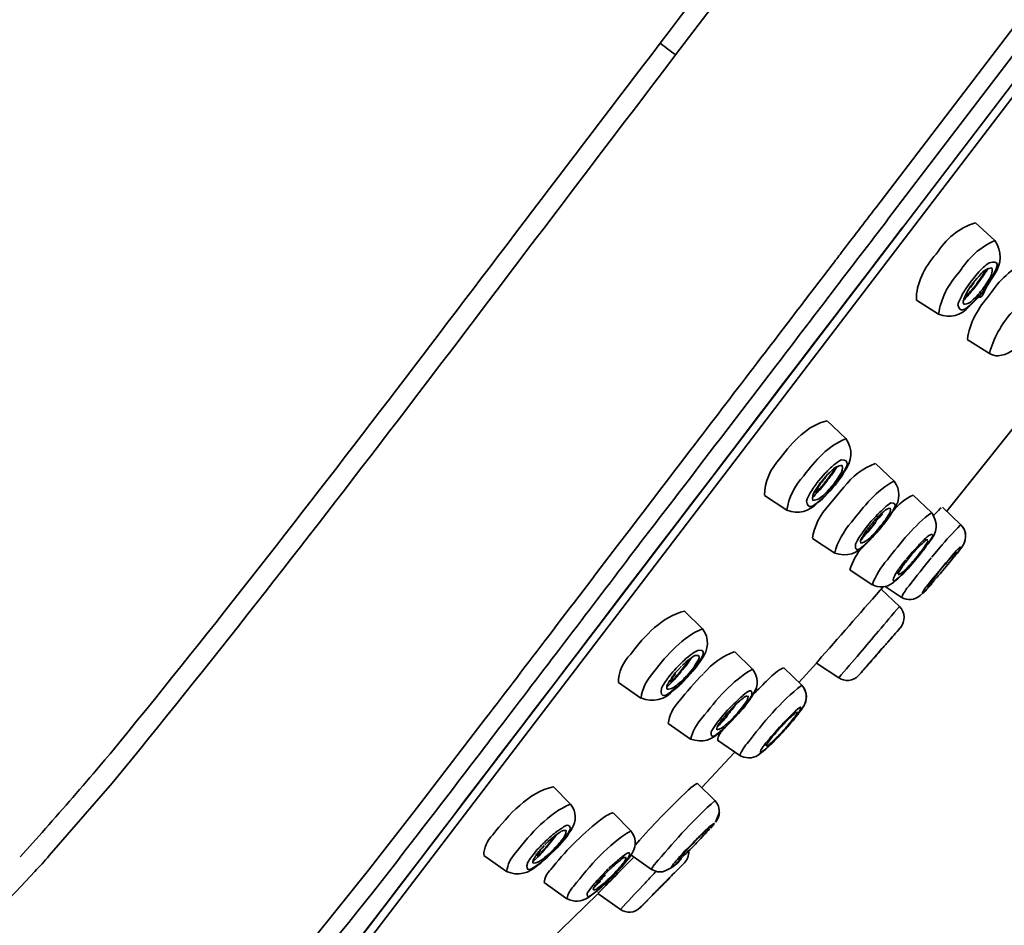
# Model space of a CAD drawing. Units: inches. Extents: x 40 to 182, y 53 to 257.
# Drawn here: x 163 to 173, y 208 to 217 of the extents above; entities that cross this region are included whole.
import ezdxf

# ---------------------------------------------------------------- set-up
doc = ezdxf.new("R2010")
doc.units = ezdxf.units.IN
doc.header["$MEASUREMENT"] = 0
doc.layers.add('Layer 1', color=7, linetype='Continuous')

# ---------------------------------------------------------------- blocks, each defined once
blk = doc.blocks.new('block 5')
at = {"layer": 'Layer 1', "color": 7, "lineweight": 35, "true_color": 0xffffff}
for points in [[(179.43, 229.771), (169.743, 217.095)], [(181.419, 228.107), (171.804, 215.521)], [(181.471, 227.89), (171.941, 215.416)], [(162.959, 203.373), (181.251, 227.32)], [(177.169, 221.84), (163.126, 203.456)], [(172.832, 215.365), (173.031, 215.184)], [(172.789, 214.767), (172.732, 214.686)], [(172.789, 214.767), (172.81, 214.794)], [(172.81, 214.752), (172.794, 214.729)], [(172.831, 214.82), (172.81, 214.794)], [(172.846, 214.794), (172.811, 214.752)], [(172.831, 214.82), (172.852, 214.845)], [(172.847, 214.794), (172.865, 214.815)], [(172.865, 214.815), (172.883, 214.835)], [(172.95, 214.747), (172.964, 214.769)], [(172.958, 214.727), (172.977, 214.754)], [(172.97, 214.752), (172.987, 214.779)], [(172.977, 214.754), (172.994, 214.782)], [(172.994, 214.782), (173.024, 214.832)], [(172.75, 214.661), (172.738, 214.639)], [(172.75, 214.661), (172.764, 214.684)], [(172.779, 214.706), (172.764, 214.684)], [(172.779, 214.706), (172.795, 214.729)], [(172.851, 214.747), (172.838, 214.729)], [(172.855, 214.593), (172.917, 214.669)], [(172.904, 214.681), (172.885, 214.659)], [(172.917, 214.669), (172.958, 214.727)], [(172.223, 214.568), (172.452, 214.425)], [(172.687, 214.608), (172.7, 214.634)], [(172.791, 214.528), (172.812, 214.548)], [(172.812, 214.548), (172.855, 214.593)], [(172.831, 214.598), (172.813, 214.581)], [(172.77, 214.508), (172.791, 214.528)], [(172.748, 214.166), (172.976, 214.022)], [(173.494, 213.593), (172.537, 212.398)], [(171.304, 213.326), (171.497, 213.145)], [(171.801, 212.886), (171.993, 212.705)], [(171.262, 212.763), (171.199, 212.687)], [(171.27, 212.73), (171.251, 212.71)], [(171.262, 212.763), (171.285, 212.788)], [(171.289, 212.753), (171.27, 212.73)], [(171.308, 212.773), (171.289, 212.753)], [(171.308, 212.727), (171.295, 212.71)], [(171.308, 212.727), (171.32, 212.743)], [(171.346, 212.81), (171.332, 212.795)], [(171.398, 212.69), (171.436, 212.74)], [(171.406, 212.692), (171.428, 212.723)], [(171.426, 212.753), (171.437, 212.773)], [(171.428, 212.723), (171.447, 212.748)], [(171.436, 212.74), (171.451, 212.765)], [(171.447, 212.748), (171.465, 212.775)], [(171.451, 212.765), (171.466, 212.788)], [(171.465, 212.775), (171.48, 212.8)], [(171.145, 212.609), (171.161, 212.634)], [(171.218, 212.665), (171.203, 212.645)], [(171.251, 212.71), (171.233, 212.687)], [(171.326, 212.622), (171.308, 212.602)], [(171.326, 212.602), (171.356, 212.637)], [(171.332, 212.602), (171.356, 212.629)], [(171.356, 212.637), (171.398, 212.69)], [(171.356, 212.629), (171.385, 212.665)], [(171.385, 212.665), (171.402, 212.687)], [(171.444, 212.607), (171.476, 212.642)], [(170.658, 212.559), (170.889, 212.408)], [(171.145, 212.609), (171.129, 212.584)], [(171.224, 212.504), (171.246, 212.521)], [(171.233, 212.504), (171.258, 212.526)], [(171.268, 212.541), (171.246, 212.521)], [(171.258, 212.526), (171.332, 212.602)], [(171.326, 212.602), (171.268, 212.541)], [(171.444, 212.607), (171.322, 212.458)], [(172.19, 212.561), (172.38, 212.383)], [(171.209, 212.484), (171.233, 212.504)], [(172.681, 212.255), (172.491, 212.436)], [(171.782, 212.318), (171.759, 212.292)], [(171.782, 212.318), (171.804, 212.343)], [(171.827, 212.365), (171.804, 212.343)], [(171.836, 212.348), (171.854, 212.365)], [(171.919, 212.302), (171.937, 212.328)], [(171.937, 212.328), (171.953, 212.353)], [(171.946, 212.348), (171.961, 212.37)], [(171.953, 212.353), (171.968, 212.375)], [(172.403, 212.355), (172.428, 212.38)], [(171.738, 212.267), (171.696, 212.215)], [(171.738, 212.267), (171.759, 212.292)], [(171.823, 212.204), (171.858, 212.247)], [(171.851, 212.222), (171.83, 212.197)], [(171.835, 212.199), (171.858, 212.225)], [(171.851, 212.222), (171.893, 212.272)], [(171.858, 212.247), (171.874, 212.267)], [(171.858, 212.225), (171.879, 212.252)], [(171.888, 212.285), (171.874, 212.267)], [(171.885, 212.26), (171.899, 212.277)], [(171.893, 212.272), (171.912, 212.3)], [(171.899, 212.277), (171.919, 212.302)], [(171.152, 212.116), (171.382, 211.965)], [(171.66, 212.164), (171.643, 212.141)], [(171.726, 212.081), (171.769, 212.124)], [(171.743, 212.101), (171.764, 212.124)], [(171.764, 212.124), (171.786, 212.147)], [(171.768, 212.147), (171.805, 212.184)], [(171.769, 212.124), (171.79, 212.149)], [(171.79, 212.149), (171.813, 212.172)], [(171.823, 212.204), (171.805, 212.184)], [(171.813, 212.172), (171.835, 212.199)], [(171.705, 212.061), (171.726, 212.081)], [(172.203, 211.998), (172.247, 212.046)], [(172.296, 211.996), (172.312, 212.018)], [(172.318, 212.026), (172.329, 212.041)], [(172.329, 212.041), (172.344, 212.061)], [(172.344, 212.061), (172.358, 212.081)], [(172.465, 212.021), (172.384, 211.923)], [(172.651, 211.971), (172.691, 212.026)], [(172.68, 212.011), (172.691, 212.026)], [(172.691, 212.026), (172.708, 212.054)], [(172.708, 212.054), (172.712, 212.061)], [(172.143, 211.91), (172.11, 211.867)], [(172.137, 211.923), (172.121, 211.903)], [(172.137, 211.923), (172.158, 211.948)], [(172.16, 211.93), (172.143, 211.91)], [(172.16, 211.93), (172.178, 211.953)], [(172.196, 211.973), (172.178, 211.953)], [(172.215, 211.993), (172.196, 211.973)], [(172.218, 211.913), (172.2, 211.893)], [(172.209, 211.89), (172.23, 211.915)], [(172.219, 211.9), (172.239, 211.925)], [(172.23, 211.915), (172.251, 211.94)], [(172.239, 211.925), (172.279, 211.976)], [(172.251, 211.94), (172.291, 211.991)], [(172.279, 211.976), (172.296, 211.996)], [(172.55, 211.887), (172.57, 211.913)], [(172.578, 211.885), (172.604, 211.918)], [(172.636, 211.953), (172.646, 211.965)], [(172.653, 211.973), (172.668, 211.993)], [(172.116, 211.895), (172.075, 211.845)], [(172.119, 211.787), (172.138, 211.807)], [(172.142, 211.815), (172.121, 211.792)], [(172.138, 211.807), (172.158, 211.83)], [(172.158, 211.83), (172.198, 211.875)], [(172.198, 211.875), (172.219, 211.9)], [(172.484, 211.812), (172.441, 211.759)], [(172.484, 211.812), (172.528, 211.865)], [(172.523, 211.85), (172.487, 211.81)], [(172.528, 211.865), (172.55, 211.887)], [(172.578, 211.885), (172.547, 211.847)], [(171.538, 211.792), (171.767, 211.639)], [(172.082, 211.749), (172.1, 211.767)], [(172.1, 211.767), (172.119, 211.787)], [(172.375, 211.671), (172.402, 211.704)], [(172.399, 211.709), (172.379, 211.686)], [(172.441, 211.759), (172.399, 211.709)], [(172.434, 211.744), (172.402, 211.704)], [(171.877, 211.613), (171.86, 211.593)], [(172.068, 211.51), (171.903, 211.619)], [(172.319, 211.578), (172.373, 211.636)], [(172.328, 211.621), (172.344, 211.641)], [(172.344, 211.641), (172.379, 211.686)], [(172.048, 211.415), (171.86, 211.593)], [(172.262, 211.526), (172.319, 211.578)], [(169.835, 211.367), (170.021, 211.186)], [(172.059, 211.196), (172.006, 211.136)], [(169.867, 210.892), (169.894, 210.912)], [(170.349, 210.95), (170.534, 210.769)], [(169.771, 210.766), (169.805, 210.801)], [(169.811, 210.769), (169.836, 210.801)], [(169.851, 210.844), (169.871, 210.862)], [(169.891, 210.877), (169.907, 210.887)], [(169.953, 210.789), (169.975, 210.819)], [(169.975, 210.829), (169.959, 210.806)], [(169.975, 210.819), (170.009, 210.869)], [(171.193, 210.832), (171.012, 210.63)], [(171.423, 210.678), (171.193, 210.832)], [(169.733, 210.723), (169.717, 210.701)], [(169.879, 210.706), (169.833, 210.658)], [(169.866, 210.686), (169.894, 210.718)], [(169.879, 210.706), (169.921, 210.756)], [(169.894, 210.718), (169.92, 210.749)], [(169.92, 210.749), (169.953, 210.789)], [(169.94, 210.781), (169.921, 210.756)], [(170.857, 210.784), (171.042, 210.603)], [(171.693, 210.776), (171.629, 210.706)], [(169.154, 210.63), (169.386, 210.469)], [(169.608, 210.593), (169.598, 210.572)], [(169.635, 210.638), (169.651, 210.66)], [(169.703, 210.68), (169.693, 210.668)], [(169.729, 210.555), (169.778, 210.598)], [(169.785, 210.63), (169.766, 210.615)], [(169.782, 210.603), (169.81, 210.628)], [(169.81, 210.635), (169.786, 210.613)], [(169.81, 210.628), (169.866, 210.686)], [(169.833, 210.658), (169.81, 210.635)], [(169.74, 210.572), (169.718, 210.555)], [(170.521, 210.477), (170.534, 210.497)], [(170.534, 210.497), (170.545, 210.517)], [(170.301, 210.369), (170.325, 210.394)], [(170.328, 210.374), (170.347, 210.392)], [(170.385, 210.427), (170.403, 210.442)], [(170.434, 210.361), (170.456, 210.386)], [(170.445, 210.379), (170.464, 210.402)], [(170.456, 210.386), (170.474, 210.412)], [(170.474, 210.412), (170.491, 210.434)], [(170.491, 210.434), (170.507, 210.457)], [(170.507, 210.457), (170.521, 210.477)], [(171.05, 210.369), (171.063, 210.392)], [(170.255, 210.291), (170.223, 210.253)], [(170.255, 210.321), (170.233, 210.296)], [(170.278, 210.346), (170.255, 210.321)], [(170.272, 210.311), (170.255, 210.291)], [(170.29, 210.334), (170.272, 210.311)], [(170.278, 210.346), (170.301, 210.369)], [(170.29, 210.334), (170.328, 210.374)], [(170.405, 210.331), (170.313, 210.231)], [(170.323, 210.238), (170.39, 210.311)], [(170.421, 210.366), (170.388, 210.326)], [(170.39, 210.311), (170.412, 210.336)], [(170.445, 210.379), (170.405, 210.331)], [(170.412, 210.336), (170.434, 210.361)], [(170.436, 210.384), (170.421, 210.366)], [(170.945, 210.233), (171.009, 210.311)], [(171, 210.301), (170.967, 210.261)], [(170.982, 210.278), (170.998, 210.298)], [(170.998, 210.298), (171.009, 210.311)], [(171.013, 210.318), (171.042, 210.356)], [(171.042, 210.356), (171.05, 210.369)], [(167.073, 209.333), (167.782, 210.256)], [(169.665, 210.208), (169.897, 210.049)], [(170.174, 210.223), (170.157, 210.2)], [(170.256, 210.173), (170.278, 210.193)], [(170.278, 210.193), (170.3, 210.215)], [(170.29, 210.208), (170.314, 210.233)], [(170.313, 210.245), (170.294, 210.228)], [(170.3, 210.215), (170.323, 210.238)], [(170.814, 210.087), (170.927, 210.21)], [(170.893, 210.173), (170.931, 210.215)], [(170.949, 210.238), (170.929, 210.215)], [(170.931, 210.215), (170.948, 210.235)], [(170.948, 210.235), (170.966, 210.258)], [(170.967, 210.261), (170.949, 210.238)], [(170.215, 210.135), (170.235, 210.153)], [(170.235, 210.153), (170.256, 210.173)], [(170.771, 210.125), (170.728, 210.077)], [(170.817, 210.175), (170.771, 210.125)], [(170.794, 210.067), (170.817, 210.09)], [(170.798, 210.069), (170.817, 210.09)], [(170.817, 210.09), (170.893, 210.173)], [(170.173, 210.039), (170.405, 209.881)], [(170.673, 210.009), (170.657, 209.989)], [(170.671, 209.944), (170.729, 209.999)], [(170.673, 210.009), (170.709, 210.052)], [(170.728, 210.077), (170.709, 210.052)], [(170.712, 210.037), (170.739, 210.072)], [(170.727, 209.996), (170.76, 210.029)], [(170.746, 210.017), (170.763, 210.032)], [(170.763, 210.032), (170.781, 210.052)], [(170.781, 210.052), (170.798, 210.069)], [(163.916, 209.896), (163.864, 209.836)], [(170.347, 209.906), (170.012, 209.551)], [(170.405, 209.881), (170.419, 209.873)], [(170.614, 209.899), (170.671, 209.944)], [(163.777, 209.733), (163.864, 209.836)], [(163.938, 209.594), (163.289, 208.848)], [(169.966, 209.594), (170.147, 209.416)], [(168.481, 209.559), (168.66, 209.378)], [(166.58, 208.699), (167.073, 209.333)], [(169.102, 209.285), (169.281, 209.104)], [(170.153, 209.192), (170.194, 209.297)], [(170.109, 209.137), (170.144, 209.179)], [(170.153, 209.192), (170.174, 209.225)], [(170.174, 209.225), (170.184, 209.247)], [(163.216, 209.086), (162.989, 208.835)], [(168.513, 209.061), (168.532, 209.076)], [(168.629, 209.056), (168.644, 209.079)], [(168.644, 209.079), (168.669, 209.119)], [(170, 209.054), (170.017, 209.069)], [(168.431, 208.993), (168.397, 208.961)], [(168.523, 208.93), (168.57, 208.983)], [(168.54, 208.953), (168.58, 209.001)], [(168.57, 208.983), (168.592, 209.009)], [(168.58, 209.001), (168.598, 209.024)], [(168.592, 209.009), (168.614, 209.036)], [(168.614, 209.036), (168.629, 209.056)], [(169.373, 209.011), (169.328, 208.961)], [(169.963, 209.016), (169.982, 209.036)], [(170, 209.054), (169.982, 209.036)], [(170.002, 209.026), (170.035, 209.061)], [(168.335, 208.89), (168.319, 208.872)], [(168.39, 208.953), (168.37, 208.93)], [(168.424, 208.833), (168.523, 208.93)], [(168.447, 208.86), (168.54, 208.953)], [(169.283, 208.855), (169.291, 208.867)], [(169.291, 208.867), (169.299, 208.88)], [(169.836, 208.893), (169.815, 208.867)], [(169.859, 208.915), (169.836, 208.893)], [(169.859, 208.915), (169.906, 208.963)], [(169.867, 208.918), (169.886, 208.935)], [(169.873, 208.893), (169.891, 208.91)], [(169.886, 208.935), (169.905, 208.956)], [(167.767, 208.85), (168.002, 208.684)], [(168.295, 208.837), (168.303, 208.85)], [(168.326, 208.752), (168.353, 208.772)], [(168.329, 208.759), (168.351, 208.774)], [(168.353, 208.772), (168.4, 208.812)], [(168.398, 208.815), (168.447, 208.86)], [(168.4, 208.812), (168.424, 208.833)], [(169.212, 208.782), (169.201, 208.769)], [(169.209, 208.759), (169.23, 208.784)], [(169.23, 208.784), (169.251, 208.812)], [(169.251, 208.81), (169.273, 208.84)], [(169.273, 208.84), (169.283, 208.855)], [(169.281, 208.855), (169.494, 208.707)], [(169.526, 208.757), (169.543, 208.777)], [(169.563, 208.8), (169.543, 208.777)], [(169.784, 208.724), (169.826, 208.767)], [(165.85, 207.791), (166.58, 208.699)], [(168.983, 208.644), (169.031, 208.694)], [(169.008, 208.649), (169.046, 208.689)], [(169.031, 208.694), (169.049, 208.709)], [(169.046, 208.689), (169.085, 208.727)], [(169.048, 208.588), (169.142, 208.684)], [(169.142, 208.684), (169.165, 208.709)], [(169.165, 208.712), (169.186, 208.734)], [(169.165, 208.709), (169.188, 208.734)], [(169.186, 208.734), (169.204, 208.757)], [(169.188, 208.734), (169.209, 208.759)], [(169.494, 208.707), (169.556, 208.681)], [(169.526, 208.757), (169.513, 208.739)], [(169.556, 208.681), (169.607, 208.681)], [(168.388, 208.571), (168.622, 208.405)], [(168.939, 208.596), (168.918, 208.573)], [(168.937, 208.568), (168.929, 208.558)], [(168.956, 208.591), (168.937, 208.568)], [(168.983, 208.644), (168.939, 208.596)], [(169.001, 208.548), (169.05, 208.591)], [(169.003, 208.546), (169.025, 208.566)], [(169.025, 208.566), (169.048, 208.588)], [(168.838, 208.415), (168.921, 208.475)], [(168.921, 208.475), (168.96, 208.508)], [(169.174, 208.294), (168.941, 208.458)], [(168.96, 208.508), (168.981, 208.526)], [(168.978, 208.526), (169.001, 208.548)], [(168.981, 208.526), (169.003, 208.546)], [(168.937, 208.453), (168.308, 207.839)], [(169.449, 208.384), (169.377, 208.312)]]:
    blk.add_lwpolyline(points, dxfattribs=at)
for points in [[(169.584, 217.216), (171.565, 219.817), (173.556, 222.411), (175.544, 225.006)], [(163.916, 209.896), (165.872, 212.282), (167.707, 214.768), (169.584, 217.216)], [(169.743, 217.095), (169.69, 217.135), (169.637, 217.176), (169.584, 217.216)], [(169.743, 217.095), (167.822, 214.586), (165.944, 212.037), (163.938, 209.594)], [(171.448, 215.056), (171.567, 215.211), (171.685, 215.366), (171.804, 215.521)], [(171.941, 215.416), (171.546, 214.901), (171.151, 214.386), (170.759, 213.869)], [(172.427, 215.044), (172.526, 215.197), (172.667, 215.321), (172.831, 215.365)], [(164.676, 205.631), (167.148, 208.854), (169.609, 212.086), (172.076, 215.313)], [(172.667, 214.86), (172.755, 215.003), (172.886, 215.122), (173.031, 215.184)], [(173.024, 214.832), (173.104, 214.948), (173.109, 215.073), (173.031, 215.184)], [(171.357, 214.935), (171.388, 214.975), (171.418, 215.015), (171.448, 215.056)], [(172.224, 214.571), (172.218, 214.737), (172.306, 214.91), (172.427, 215.044)], [(172.915, 214.908), (172.934, 214.925), (172.953, 214.94), (172.972, 214.955)], [(172.972, 214.955), (173.082, 214.987), (173.066, 214.918), (173.015, 214.83)], [(172.977, 214.623), (173.073, 214.77), (173.208, 214.901), (173.357, 214.963)], [(170.622, 213.975), (170.868, 214.294), (171.111, 214.616), (171.357, 214.935)], [(172.452, 214.425), (172.472, 214.578), (172.552, 214.738), (172.667, 214.86)], [(172.852, 214.845), (172.872, 214.867), (172.893, 214.888), (172.915, 214.908)], [(172.883, 214.835), (172.914, 214.874), (172.958, 214.901), (173.001, 214.902)], [(172.903, 214.822), (172.912, 214.834), (172.92, 214.85), (172.923, 214.865)], [(172.918, 214.83), (172.934, 214.853), (172.948, 214.874), (172.962, 214.898)], [(173.001, 214.902), (173.008, 214.859), (172.994, 214.81), (172.964, 214.769)], [(172.833, 214.711), (172.845, 214.728), (172.858, 214.745), (172.87, 214.762)], [(172.851, 214.747), (172.869, 214.771), (172.886, 214.797), (172.903, 214.822)], [(172.87, 214.762), (172.881, 214.777), (172.893, 214.792), (172.904, 214.807)], [(172.872, 214.621), (172.871, 214.565), (172.904, 214.609), (172.97, 214.752)], [(172.904, 214.807), (172.908, 214.815), (172.913, 214.823), (172.918, 214.83)], [(173.015, 214.83), (173.006, 214.813), (172.997, 214.796), (172.987, 214.779)], [(172.7, 214.634), (172.709, 214.652), (172.72, 214.669), (172.732, 214.686)], [(172.758, 214.634), (172.785, 214.665), (172.812, 214.697), (172.838, 214.729)], [(172.779, 214.644), (172.796, 214.666), (172.814, 214.689), (172.833, 214.711)], [(172.816, 214.747), (172.804, 214.731), (172.792, 214.715), (172.78, 214.699)], [(172.885, 214.659), (172.869, 214.637), (172.851, 214.617), (172.831, 214.598)], [(172.95, 214.747), (172.936, 214.726), (172.919, 214.703), (172.904, 214.681)], [(172.65, 214.523), (172.66, 214.552), (172.672, 214.581), (172.687, 214.608)], [(172.713, 214.528), (172.706, 214.538), (172.703, 214.552), (172.708, 214.566)], [(172.708, 214.566), (172.715, 214.591), (172.725, 214.616), (172.738, 214.639)], [(172.708, 214.568), (172.721, 214.58), (172.733, 214.593), (172.745, 214.606)], [(172.813, 214.581), (172.788, 214.547), (172.751, 214.527), (172.713, 214.528)], [(172.731, 214.614), (172.741, 214.616), (172.751, 214.624), (172.758, 214.634)], [(172.745, 214.606), (172.756, 214.618), (172.767, 214.631), (172.779, 214.644)], [(172.749, 214.168), (172.767, 214.328), (172.861, 214.494), (172.977, 214.623)], [(172.83, 214.573), (172.816, 214.56), (172.802, 214.546), (172.788, 214.533)], [(172.872, 214.621), (172.858, 214.605), (172.844, 214.589), (172.83, 214.573)], [(172.452, 214.425), (172.57, 214.379), (172.683, 214.41), (172.77, 214.508)], [(172.788, 214.533), (172.727, 214.467), (172.669, 214.432), (172.65, 214.523)], [(172.976, 214.022), (173.015, 214.172), (173.1, 214.326), (173.21, 214.447)], [(173.066, 213.995), (173.159, 214.008), (173.242, 214.055), (173.302, 214.131)], [(169.979, 213.135), (170.194, 213.414), (170.407, 213.695), (170.622, 213.975)], [(172.976, 214.022), (173.002, 214.004), (173.033, 213.995), (173.066, 213.995)], [(170.759, 213.869), (170.463, 213.483), (170.167, 213.096), (169.871, 212.71)], [(170.823, 212.944), (170.948, 213.113), (171.105, 213.285), (171.304, 213.326)], [(169.914, 213.049), (169.936, 213.078), (169.958, 213.106), (169.979, 213.135)], [(171.062, 212.76), (171.18, 212.921), (171.32, 213.072), (171.495, 213.142)], [(171.48, 212.8), (171.564, 212.912), (171.573, 213.034), (171.497, 213.145)], [(169.144, 212.041), (169.402, 212.376), (169.657, 212.713), (169.914, 213.049)], [(170.659, 212.561), (170.657, 212.694), (170.72, 212.837), (170.823, 212.944)], [(171.374, 212.873), (171.398, 212.893), (171.423, 212.91), (171.449, 212.926)], [(171.449, 212.926), (171.541, 212.925), (171.517, 212.861), (171.466, 212.788)], [(171.285, 212.788), (171.313, 212.818), (171.343, 212.846), (171.374, 212.873)], [(171.346, 212.81), (171.377, 212.845), (171.418, 212.866), (171.46, 212.868)], [(171.351, 212.785), (171.36, 212.799), (171.37, 212.817), (171.376, 212.831)], [(171.379, 212.813), (171.388, 212.828), (171.397, 212.843), (171.407, 212.858)], [(171.46, 212.868), (171.468, 212.836), (171.459, 212.801), (171.437, 212.773)], [(171.476, 212.642), (171.559, 212.753), (171.679, 212.844), (171.8, 212.886)], [(170.89, 212.411), (170.903, 212.529), (170.97, 212.662), (171.062, 212.76)], [(171.201, 212.589), (171.241, 212.631), (171.278, 212.676), (171.312, 212.723)], [(171.286, 212.743), (171.273, 212.727), (171.26, 212.711), (171.248, 212.695)], [(171.308, 212.773), (171.315, 212.781), (171.324, 212.79), (171.332, 212.795)], [(171.312, 212.723), (171.324, 212.738), (171.336, 212.753), (171.348, 212.768)], [(171.32, 212.743), (171.33, 212.757), (171.34, 212.771), (171.351, 212.785)], [(171.426, 212.753), (171.397, 212.707), (171.364, 212.662), (171.326, 212.622)], [(171.348, 212.768), (171.36, 212.782), (171.369, 212.797), (171.379, 212.813)], [(169.871, 212.71), (169.674, 212.452), (169.475, 212.196), (169.279, 211.938)], [(171.199, 212.687), (171.186, 212.67), (171.173, 212.652), (171.161, 212.634)], [(171.177, 212.602), (171.186, 212.616), (171.194, 212.63), (171.203, 212.645)], [(171.205, 212.634), (171.194, 212.621), (171.186, 212.605), (171.179, 212.589)], [(171.18, 212.589), (171.214, 212.613), (171.244, 212.643), (171.269, 212.677)], [(171.248, 212.695), (171.233, 212.675), (171.218, 212.655), (171.205, 212.634)], [(171.217, 212.665), (171.223, 212.674), (171.226, 212.679), (171.233, 212.687)], [(171.269, 212.677), (171.277, 212.689), (171.285, 212.699), (171.295, 212.71)], [(171.555, 212.282), (171.677, 212.445), (171.817, 212.612), (171.993, 212.705)], [(171.994, 212.418), (172.06, 212.513), (172.06, 212.615), (171.993, 212.705)], [(171.09, 212.501), (171.1, 212.53), (171.113, 212.558), (171.129, 212.584)], [(171.156, 212.506), (171.146, 212.537), (171.156, 212.573), (171.177, 212.602)], [(171.151, 212.534), (171.163, 212.545), (171.175, 212.558), (171.185, 212.571)], [(171.27, 212.566), (171.24, 212.532), (171.197, 212.509), (171.156, 212.506)], [(171.185, 212.571), (171.19, 212.578), (171.196, 212.584), (171.201, 212.589)], [(171.308, 212.602), (171.296, 212.59), (171.283, 212.578), (171.27, 212.566)], [(171.982, 212.398), (172.039, 212.468), (172.113, 212.527), (172.189, 212.561)], [(170.889, 212.408), (171.005, 212.361), (171.119, 212.39), (171.209, 212.484)], [(171.224, 212.504), (171.16, 212.441), (171.103, 212.409), (171.09, 212.501)], [(171.153, 212.119), (171.168, 212.234), (171.232, 212.363), (171.322, 212.458)], [(171.87, 212.408), (171.897, 212.435), (171.927, 212.46), (171.959, 212.481)], [(171.887, 212.393), (171.905, 212.413), (171.93, 212.426), (171.954, 212.428)], [(171.954, 212.428), (171.96, 212.405), (171.954, 212.382), (171.938, 212.363)], [(171.959, 212.481), (172.035, 212.485), (172.003, 212.427), (171.961, 212.37)], [(171.968, 212.375), (171.978, 212.389), (171.987, 212.403), (171.994, 212.418)], [(172.428, 212.38), (172.444, 212.399), (172.461, 212.416), (172.48, 212.431)], [(171.8, 212.31), (171.813, 212.322), (171.825, 212.334), (171.836, 212.348)], [(171.864, 212.373), (171.85, 212.351), (171.836, 212.33), (171.819, 212.31)], [(171.827, 212.365), (171.84, 212.381), (171.855, 212.395), (171.87, 212.408)], [(171.859, 212.353), (171.852, 212.343), (171.845, 212.334), (171.838, 212.325)], [(171.854, 212.365), (171.865, 212.375), (171.876, 212.384), (171.887, 212.393)], [(171.874, 212.373), (171.869, 212.367), (171.864, 212.36), (171.859, 212.353)], [(171.938, 212.363), (171.927, 212.345), (171.916, 212.326), (171.904, 212.308)], [(171.946, 212.348), (171.936, 212.331), (171.925, 212.315), (171.912, 212.3)], [(171.924, 211.895), (172.059, 212.07), (172.206, 212.253), (172.378, 212.38)], [(172.358, 212.081), (172.439, 212.176), (172.45, 212.282), (172.381, 212.38)], [(171.382, 211.968), (171.408, 212.075), (171.474, 212.192), (171.555, 212.282)], [(171.66, 212.164), (171.671, 212.181), (171.684, 212.198), (171.696, 212.215)], [(171.693, 212.149), (171.733, 212.191), (171.771, 212.236), (171.805, 212.282)], [(171.808, 212.295), (171.778, 212.253), (171.745, 212.214), (171.71, 212.177)], [(171.714, 212.204), (171.719, 212.211), (171.725, 212.218), (171.73, 212.225)], [(171.73, 212.225), (171.753, 212.253), (171.777, 212.281), (171.8, 212.31)], [(171.819, 212.31), (171.816, 212.304), (171.812, 212.3), (171.808, 212.295)], [(171.904, 212.308), (171.899, 212.301), (171.892, 212.293), (171.888, 212.285)], [(172.465, 212.021), (172.532, 212.101), (172.603, 212.179), (172.676, 212.252)], [(172.72, 212.079), (172.743, 212.143), (172.729, 212.206), (172.682, 212.255)], [(172.712, 212.061), (172.74, 212.117), (172.737, 212.179), (172.703, 212.232)], [(171.595, 212.056), (171.609, 212.085), (171.625, 212.114), (171.643, 212.141)], [(171.65, 212.066), (171.643, 212.087), (171.649, 212.109), (171.665, 212.126)], [(171.768, 212.147), (171.738, 212.107), (171.693, 212.077), (171.65, 212.066)], [(171.654, 212.099), (171.662, 212.11), (171.669, 212.121), (171.677, 212.132)], [(171.665, 212.126), (171.669, 212.133), (171.673, 212.14), (171.677, 212.147)], [(171.677, 212.147), (171.68, 212.153), (171.683, 212.158), (171.686, 212.164)], [(171.677, 212.132), (171.683, 212.136), (171.689, 212.143), (171.693, 212.149)], [(171.71, 212.177), (171.703, 212.165), (171.692, 212.154), (171.681, 212.147)], [(171.686, 212.164), (171.695, 212.178), (171.705, 212.191), (171.714, 212.204)], [(171.786, 212.147), (171.801, 212.163), (171.816, 212.18), (171.83, 212.197)], [(172.287, 212.089), (172.308, 212.109), (172.33, 212.129), (172.353, 212.147)], [(172.353, 212.147), (172.424, 212.177), (172.384, 212.122), (172.354, 212.081)], [(168.435, 211.113), (168.673, 211.421), (168.907, 211.732), (169.144, 212.041)], [(171.382, 211.965), (171.504, 211.921), (171.618, 211.958), (171.705, 212.061)], [(171.538, 211.792), (171.562, 211.875), (171.61, 211.962), (171.671, 212.031)], [(171.7, 212.061), (171.644, 212.005), (171.587, 211.96), (171.595, 212.056)], [(171.743, 212.101), (171.729, 212.087), (171.715, 212.074), (171.7, 212.061)], [(172.215, 211.993), (172.23, 212.012), (172.247, 212.029), (172.266, 212.046)], [(172.247, 212.046), (172.26, 212.06), (172.273, 212.075), (172.287, 212.089)], [(172.266, 212.046), (172.276, 212.054), (172.287, 212.064), (172.296, 212.074)], [(172.345, 212.091), (172.325, 212.058), (172.304, 212.025), (172.282, 211.993)], [(172.309, 212.016), (172.303, 212.007), (172.297, 211.999), (172.291, 211.991)], [(172.296, 212.074), (172.299, 212.077), (172.303, 212.081), (172.308, 212.084)], [(172.308, 212.084), (172.31, 212.088), (172.313, 212.091), (172.317, 212.094)], [(172.354, 212.081), (172.34, 212.059), (172.326, 212.037), (172.309, 212.016)], [(172.317, 212.094), (172.323, 212.102), (172.332, 212.105), (172.341, 212.101)], [(172.57, 211.913), (172.616, 211.966), (172.733, 212.109), (172.646, 211.965)], [(172.691, 212.026), (172.698, 212.035), (172.703, 212.044), (172.708, 212.054)], [(169.279, 211.938), (168.827, 211.342), (168.372, 210.748), (167.919, 210.153)], [(172.148, 211.628), (172.223, 211.725), (172.299, 211.821), (172.377, 211.915)], [(172.158, 211.948), (172.173, 211.965), (172.188, 211.981), (172.203, 211.998)], [(172.267, 211.976), (172.251, 211.954), (172.235, 211.933), (172.218, 211.913)], [(172.282, 211.993), (172.278, 211.988), (172.271, 211.981), (172.267, 211.976)], [(172.558, 211.89), (172.563, 211.897), (172.568, 211.902), (172.574, 211.908)], [(172.574, 211.908), (172.587, 211.921), (172.6, 211.935), (172.612, 211.95)], [(172.616, 211.93), (172.611, 211.927), (172.607, 211.923), (172.604, 211.918)], [(172.612, 211.95), (172.619, 211.959), (172.628, 211.967), (172.636, 211.973)], [(172.636, 211.973), (172.633, 211.957), (172.626, 211.942), (172.616, 211.93)], [(171.77, 211.641), (171.802, 211.729), (171.858, 211.82), (171.924, 211.895)], [(172.025, 211.774), (172.034, 211.79), (172.045, 211.806), (172.056, 211.82)], [(172.032, 211.749), (172.043, 211.77), (172.055, 211.79), (172.069, 211.81)], [(172.131, 211.815), (172.105, 211.783), (172.071, 211.756), (172.036, 211.742)], [(172.056, 211.82), (172.063, 211.828), (172.069, 211.836), (172.075, 211.845)], [(172.069, 211.81), (172.076, 211.823), (172.085, 211.836), (172.094, 211.847)], [(172.094, 211.847), (172.1, 211.855), (172.104, 211.861), (172.11, 211.867)], [(172.147, 211.832), (172.142, 211.827), (172.137, 211.821), (172.131, 211.815)], [(172.209, 211.89), (172.188, 211.864), (172.166, 211.839), (172.142, 211.815)], [(172.2, 211.893), (172.183, 211.872), (172.165, 211.852), (172.147, 211.832)], [(172.434, 211.744), (172.45, 211.767), (172.468, 211.789), (172.487, 211.81)], [(172.547, 211.847), (172.525, 211.819), (172.503, 211.792), (172.479, 211.764)], [(172.523, 211.85), (172.534, 211.864), (172.545, 211.877), (172.558, 211.89)], [(172.062, 211.732), (172.008, 211.682), (171.956, 211.64), (172, 211.734)], [(171.978, 211.656), (172.015, 211.684), (172.05, 211.715), (172.082, 211.749)], [(172, 211.734), (172.007, 211.748), (172.015, 211.762), (172.025, 211.774)], [(172.121, 211.792), (172.103, 211.771), (172.083, 211.751), (172.062, 211.732)], [(172.462, 211.744), (172.428, 211.707), (172.394, 211.669), (172.362, 211.631)], [(172.479, 211.764), (172.473, 211.757), (172.468, 211.751), (172.462, 211.744)], [(171.767, 211.641), (171.838, 211.602), (171.913, 211.608), (171.978, 211.656)], [(172.074, 211.513), (172.092, 211.555), (172.117, 211.594), (172.148, 211.628)], [(172.302, 211.586), (172.31, 211.598), (172.319, 211.609), (172.328, 211.621)], [(172.381, 211.646), (172.36, 211.623), (172.338, 211.599), (172.316, 211.576)], [(172.336, 211.613), (172.343, 211.626), (172.354, 211.643), (172.364, 211.656)], [(172.362, 211.631), (172.354, 211.623), (172.345, 211.617), (172.336, 211.613)], [(172.364, 211.656), (172.368, 211.66), (172.372, 211.665), (172.375, 211.671)], [(171.207, 210.849), (171.422, 211.093), (171.637, 211.339), (171.851, 211.583)], [(171.851, 211.583), (171.854, 211.587), (171.857, 211.59), (171.86, 211.593)], [(172.068, 211.51), (172.134, 211.474), (172.204, 211.479), (172.262, 211.526)], [(172.316, 211.576), (172.281, 211.539), (172.274, 211.539), (172.302, 211.586)], [(171.832, 211.161), (171.905, 211.245), (171.977, 211.33), (172.048, 211.415)], [(172.059, 211.196), (172.108, 211.263), (172.115, 211.349), (172.048, 211.414)], [(169.28, 210.925), (169.425, 211.113), (169.607, 211.314), (169.835, 211.367)], [(167.782, 210.256), (168.001, 210.541), (168.217, 210.828), (168.435, 211.113)], [(169.519, 210.741), (169.656, 210.919), (169.817, 211.104), (170.019, 211.183)], [(170.009, 210.869), (170.085, 210.971), (170.092, 211.084), (170.021, 211.186)], [(171.639, 210.932), (171.703, 211.009), (171.767, 211.085), (171.832, 211.161)], [(171.931, 211.05), (171.973, 211.098), (172.015, 211.146), (172.057, 211.194)], [(171.974, 211.098), (171.982, 211.106), (171.989, 211.115), (171.997, 211.123)], [(171.997, 211.123), (171.999, 211.128), (172.002, 211.132), (172.006, 211.136)], [(171.8, 210.899), (171.835, 210.942), (171.873, 210.986), (171.911, 211.028)], [(171.838, 210.942), (171.855, 210.963), (171.873, 210.985), (171.892, 211.005)], [(171.899, 211.012), (171.905, 211.019), (171.91, 211.025), (171.915, 211.033)], [(171.911, 211.028), (171.918, 211.036), (171.924, 211.042), (171.931, 211.05)], [(171.915, 211.033), (171.921, 211.039), (171.929, 211.047), (171.934, 211.053)], [(171.934, 211.053), (171.946, 211.066), (171.957, 211.08), (171.969, 211.093)], [(169.154, 210.63), (169.151, 210.733), (169.2, 210.843), (169.28, 210.925)], [(169.894, 210.912), (169.917, 210.932), (169.943, 210.949), (169.97, 210.962)], [(169.907, 210.887), (169.928, 210.907), (169.954, 210.916), (169.978, 210.909)], [(169.97, 210.962), (170.046, 210.976), (170.038, 210.932), (170.001, 210.872)], [(169.978, 210.909), (169.986, 210.901), (169.987, 210.889), (169.982, 210.877)], [(170.03, 210.723), (170.116, 210.825), (170.232, 210.907), (170.347, 210.947)], [(171.423, 210.678), (171.494, 210.763), (171.566, 210.848), (171.639, 210.932)], [(171.757, 210.852), (171.771, 210.868), (171.785, 210.883), (171.8, 210.899)], [(171.777, 210.874), (171.785, 210.883), (171.792, 210.891), (171.799, 210.899)], [(171.799, 210.899), (171.803, 210.902), (171.806, 210.905), (171.808, 210.909)], [(171.815, 210.917), (171.823, 210.925), (171.83, 210.934), (171.838, 210.942)], [(169.732, 210.759), (169.754, 210.784), (169.777, 210.808), (169.801, 210.832)], [(169.801, 210.832), (169.822, 210.853), (169.843, 210.873), (169.867, 210.892)], [(169.811, 210.806), (169.823, 210.819), (169.837, 210.832), (169.851, 210.844)], [(169.813, 210.761), (169.831, 210.783), (169.85, 210.806), (169.867, 210.829)], [(169.836, 210.801), (169.854, 210.823), (169.871, 210.847), (169.885, 210.872)], [(169.933, 210.791), (169.911, 210.763), (169.888, 210.735), (169.864, 210.708)], [(169.867, 210.829), (169.872, 210.837), (169.877, 210.844), (169.883, 210.852)], [(169.871, 210.862), (169.877, 210.866), (169.885, 210.872), (169.891, 210.877)], [(169.883, 210.852), (169.887, 210.858), (169.892, 210.865), (169.897, 210.872)], [(169.897, 210.872), (169.901, 210.877), (169.906, 210.884), (169.91, 210.889)], [(169.982, 210.877), (169.967, 210.848), (169.95, 210.819), (169.933, 210.791)], [(169.959, 210.806), (169.953, 210.798), (169.947, 210.789), (169.94, 210.781)], [(170.001, 210.872), (169.993, 210.857), (169.985, 210.843), (169.975, 210.829)], [(171.193, 210.832), (171.198, 210.838), (171.202, 210.843), (171.207, 210.849)], [(171.629, 210.706), (171.665, 210.746), (171.702, 210.787), (171.737, 210.829)], [(171.702, 210.789), (171.712, 210.799), (171.722, 210.81), (171.73, 210.821)], [(171.73, 210.821), (171.746, 210.838), (171.762, 210.856), (171.777, 210.874)], [(171.737, 210.829), (171.744, 210.836), (171.751, 210.843), (171.757, 210.852)], [(169.387, 210.472), (169.398, 210.566), (169.447, 210.665), (169.519, 210.741)], [(169.731, 210.759), (169.709, 210.736), (169.689, 210.711), (169.67, 210.686)], [(169.688, 210.638), (169.713, 210.657), (169.739, 210.68), (169.759, 210.706)], [(169.74, 210.721), (169.723, 210.699), (169.706, 210.675), (169.691, 210.65)], [(169.701, 210.68), (169.706, 210.688), (169.711, 210.694), (169.717, 210.701)], [(169.719, 210.65), (169.751, 210.687), (169.782, 210.723), (169.813, 210.761)], [(169.771, 210.766), (169.759, 210.752), (169.747, 210.737), (169.733, 210.723)], [(169.759, 210.706), (169.776, 210.726), (169.794, 210.747), (169.811, 210.769)], [(169.78, 210.439), (169.856, 210.537), (169.938, 210.631), (170.026, 210.718)], [(169.864, 210.708), (169.852, 210.695), (169.838, 210.682), (169.826, 210.668)], [(170.014, 210.263), (170.161, 210.453), (170.327, 210.654), (170.533, 210.766)], [(170.545, 210.517), (170.599, 210.602), (170.596, 210.691), (170.534, 210.769)], [(170.7, 210.665), (170.744, 210.714), (170.799, 210.756), (170.855, 210.784)], [(171.423, 210.678), (171.486, 210.641), (171.571, 210.641), (171.629, 210.706)], [(171.693, 210.776), (171.696, 210.781), (171.699, 210.785), (171.702, 210.789)], [(169.608, 210.593), (169.617, 210.608), (169.625, 210.623), (169.635, 210.638)], [(169.656, 210.562), (169.651, 210.572), (169.65, 210.584), (169.653, 210.595)], [(169.651, 210.66), (169.657, 210.669), (169.663, 210.677), (169.67, 210.686)], [(169.652, 210.582), (169.656, 210.586), (169.659, 210.589), (169.662, 210.593)], [(169.653, 210.595), (169.657, 210.606), (169.661, 210.616), (169.668, 210.625)], [(169.766, 210.615), (169.735, 210.583), (169.696, 210.564), (169.656, 210.562)], [(169.662, 210.593), (169.681, 210.612), (169.7, 210.631), (169.719, 210.65)], [(169.668, 210.625), (169.674, 210.637), (169.681, 210.649), (169.689, 210.66)], [(169.786, 210.613), (169.773, 210.597), (169.758, 210.584), (169.74, 210.572)], [(169.826, 210.668), (169.812, 210.655), (169.799, 210.643), (169.785, 210.63)], [(170.479, 210.002), (170.643, 210.215), (170.828, 210.439), (171.038, 210.6)], [(170.543, 210.507), (170.593, 210.562), (170.646, 210.615), (170.7, 210.665)], [(171.074, 210.412), (171.103, 210.48), (171.091, 210.548), (171.042, 210.603)], [(169.386, 210.472), (169.51, 210.422), (169.632, 210.454), (169.729, 210.555)], [(169.718, 210.555), (169.644, 210.492), (169.579, 210.458), (169.598, 210.572)], [(170.415, 210.479), (170.422, 210.485), (170.429, 210.49), (170.436, 210.497)], [(170.436, 210.497), (170.486, 210.542), (170.538, 210.582), (170.528, 210.502)], [(170.449, 210.479), (170.459, 210.486), (170.469, 210.491), (170.481, 210.494)], [(170.491, 210.494), (170.489, 210.462), (170.474, 210.429), (170.45, 210.404)], [(170.528, 210.502), (170.51, 210.467), (170.488, 210.433), (170.464, 210.402)], [(171.051, 210.371), (171.096, 210.435), (171.101, 210.508), (171.064, 210.578)], [(169.667, 210.21), (169.675, 210.289), (169.718, 210.375), (169.78, 210.439)], [(170.358, 210.396), (170.343, 210.376), (170.327, 210.356), (170.309, 210.336)], [(170.325, 210.394), (170.347, 210.417), (170.369, 210.438), (170.394, 210.459)], [(170.347, 210.392), (170.359, 210.404), (170.371, 210.416), (170.385, 210.427)], [(170.394, 210.459), (170.401, 210.467), (170.407, 210.473), (170.415, 210.479)], [(170.403, 210.442), (170.418, 210.455), (170.433, 210.468), (170.449, 210.479)], [(170.45, 210.404), (170.444, 210.397), (170.441, 210.391), (170.436, 210.384)], [(170.929, 210.291), (170.985, 210.346), (171.08, 210.444), (171.008, 210.311)], [(170.174, 210.223), (170.194, 210.247), (170.214, 210.271), (170.233, 210.296)], [(170.309, 210.336), (170.277, 210.294), (170.242, 210.254), (170.203, 210.218)], [(170.219, 210.223), (170.239, 210.242), (170.257, 210.263), (170.274, 210.286)], [(170.388, 210.326), (170.363, 210.299), (170.338, 210.272), (170.313, 210.245)], [(170.908, 210.271), (170.915, 210.277), (170.922, 210.284), (170.929, 210.291)], [(170.918, 210.266), (170.933, 210.278), (170.947, 210.29), (170.961, 210.303)], [(170.961, 210.303), (170.968, 210.316), (170.982, 210.324), (170.997, 210.326)], [(170.997, 210.326), (170.995, 210.313), (170.985, 210.294), (170.973, 210.281)], [(171.008, 210.311), (171.005, 210.308), (171.002, 210.305), (171, 210.301)], [(169.898, 210.055), (169.914, 210.121), (169.959, 210.204), (170.014, 210.263)], [(170.129, 210.158), (170.138, 210.172), (170.147, 210.186), (170.157, 210.2)], [(170.168, 210.143), (170.165, 210.163), (170.172, 210.184), (170.186, 210.2)], [(170.258, 210.195), (170.233, 210.17), (170.202, 210.151), (170.168, 210.143)], [(170.172, 210.17), (170.187, 210.189), (170.202, 210.206), (170.219, 210.223)], [(170.186, 210.2), (170.194, 210.211), (170.202, 210.222), (170.209, 210.233)], [(170.209, 210.233), (170.214, 210.24), (170.218, 210.246), (170.223, 210.253)], [(170.29, 210.208), (170.275, 210.194), (170.26, 210.18), (170.246, 210.165)], [(170.294, 210.228), (170.283, 210.217), (170.27, 210.206), (170.258, 210.195)], [(170.817, 210.175), (170.832, 210.192), (170.849, 210.209), (170.864, 210.225)], [(170.929, 210.215), (170.893, 210.173), (170.856, 210.131), (170.817, 210.09)], [(170.826, 210.173), (170.839, 210.185), (170.851, 210.198), (170.864, 210.21)], [(170.921, 210.215), (170.892, 210.181), (170.862, 210.148), (170.832, 210.115)], [(170.864, 210.225), (170.88, 210.24), (170.894, 210.255), (170.908, 210.271)], [(170.864, 210.21), (170.869, 210.218), (170.876, 210.225), (170.882, 210.231)], [(170.882, 210.231), (170.893, 210.243), (170.905, 210.254), (170.918, 210.266)], [(170.962, 210.266), (170.949, 210.249), (170.934, 210.232), (170.921, 210.215)], [(170.973, 210.281), (170.968, 210.276), (170.966, 210.271), (170.962, 210.266)], [(167.919, 210.153), (167.52, 209.631), (167.121, 209.109), (166.718, 208.591)], [(169.897, 210.049), (170.016, 210.005), (170.127, 210.038), (170.215, 210.135)], [(170.203, 210.13), (170.154, 210.084), (170.102, 210.043), (170.109, 210.122)], [(170.109, 210.122), (170.114, 210.135), (170.121, 210.146), (170.129, 210.158)], [(170.176, 210.039), (170.18, 210.077), (170.2, 210.113), (170.229, 210.143)], [(170.246, 210.165), (170.232, 210.153), (170.218, 210.141), (170.203, 210.13)], [(170.229, 210.143), (170.233, 210.147), (170.236, 210.153), (170.24, 210.158)], [(170.826, 210.173), (170.797, 210.139), (170.767, 210.106), (170.739, 210.072)], [(170.832, 210.115), (170.82, 210.103), (170.808, 210.09), (170.796, 210.077)], [(170.408, 209.886), (170.418, 209.919), (170.448, 209.968), (170.479, 210.002)], [(170.633, 209.954), (170.642, 209.965), (170.649, 209.977), (170.657, 209.989)], [(170.729, 209.999), (170.71, 209.981), (170.692, 209.965), (170.672, 209.949)], [(170.676, 209.979), (170.674, 209.984), (170.678, 209.992), (170.684, 209.999)], [(170.717, 210.002), (170.707, 209.988), (170.692, 209.98), (170.676, 209.979)], [(170.684, 209.999), (170.689, 210.006), (170.695, 210.015), (170.7, 210.022)], [(170.7, 210.022), (170.704, 210.027), (170.707, 210.032), (170.712, 210.037)], [(170.796, 210.077), (170.77, 210.052), (170.743, 210.027), (170.717, 210.002)], [(170.794, 210.067), (170.773, 210.044), (170.751, 210.022), (170.729, 209.999)], [(170.419, 209.873), (170.487, 209.843), (170.556, 209.852), (170.614, 209.899)], [(170.672, 209.949), (170.628, 209.91), (170.595, 209.887), (170.633, 209.954)], [(163.216, 209.086), (163.403, 209.301), (163.593, 209.515), (163.777, 209.733)], [(169.866, 209.516), (169.895, 209.546), (169.931, 209.574), (169.965, 209.592)], [(167.859, 209.064), (168.019, 209.266), (168.232, 209.503), (168.48, 209.557)], [(169.379, 209.016), (169.534, 209.189), (169.697, 209.356), (169.866, 209.516)], [(168.098, 208.88), (168.25, 209.075), (168.435, 209.287), (168.66, 209.378)], [(168.669, 209.119), (168.724, 209.205), (168.723, 209.298), (168.661, 209.378)], [(169.563, 208.8), (169.746, 209.013), (169.935, 209.229), (170.147, 209.413)], [(170.184, 209.247), (170.204, 209.308), (170.191, 209.368), (170.147, 209.416)], [(168.953, 209.205), (168.993, 209.238), (169.037, 209.266), (169.083, 209.287)], [(169.083, 209.287), (169.092, 209.292), (169.098, 209.29), (169.101, 209.282)], [(168.573, 209.132), (168.613, 209.165), (168.648, 209.176), (168.66, 209.129)], [(168.687, 208.966), (168.772, 209.05), (168.86, 209.13), (168.953, 209.205)], [(170.061, 209.119), (170.089, 209.149), (170.138, 209.182), (170.144, 209.182)], [(170.137, 209.172), (170.126, 209.158), (170.115, 209.145), (170.104, 209.132)], [(168.437, 209.029), (168.466, 209.056), (168.498, 209.081), (168.531, 209.104)], [(168.531, 209.104), (168.543, 209.115), (168.558, 209.124), (168.573, 209.132)], [(168.532, 209.076), (168.536, 209.078), (168.54, 209.081), (168.543, 209.084)], [(168.543, 209.084), (168.55, 209.088), (168.557, 209.093), (168.565, 209.099)], [(168.565, 209.099), (168.58, 209.108), (168.598, 209.111), (168.614, 209.106)], [(168.614, 209.106), (168.613, 209.071), (168.596, 209.034), (168.569, 209.006)], [(168.66, 209.129), (168.645, 209.092), (168.624, 209.055), (168.598, 209.024)], [(168.691, 208.531), (168.856, 208.741), (169.054, 208.971), (169.278, 209.101)], [(169.299, 208.88), (169.342, 208.956), (169.337, 209.036), (169.281, 209.104)], [(169.977, 209.036), (169.991, 209.051), (170.006, 209.066), (170.021, 209.081)], [(170.017, 209.069), (170.02, 209.073), (170.023, 209.076), (170.027, 209.079)], [(170.021, 209.081), (170.034, 209.095), (170.047, 209.107), (170.061, 209.119)], [(170.027, 209.079), (170.034, 209.085), (170.041, 209.092), (170.049, 209.099)], [(170.091, 209.124), (170.073, 209.103), (170.054, 209.082), (170.035, 209.061)], [(170.049, 209.099), (170.053, 209.102), (170.058, 209.106), (170.061, 209.111)], [(170.061, 209.111), (170.071, 209.123), (170.085, 209.133), (170.099, 209.139)], [(167.768, 208.852), (167.765, 208.925), (167.8, 209.004), (167.859, 209.064)], [(168.437, 209.029), (168.396, 208.99), (168.356, 208.951), (168.318, 208.91)], [(168.404, 208.933), (168.431, 208.963), (168.456, 208.994), (168.48, 209.026)], [(168.41, 208.93), (168.447, 208.974), (168.483, 209.019), (168.518, 209.064)], [(168.431, 208.993), (168.456, 209.018), (168.484, 209.041), (168.513, 209.061)], [(168.456, 208.707), (168.528, 208.797), (168.605, 208.883), (168.687, 208.966)], [(168.569, 209.006), (168.553, 208.987), (168.537, 208.967), (168.519, 208.948)], [(170.002, 209.026), (169.966, 208.987), (169.93, 208.948), (169.891, 208.91)], [(169.905, 208.956), (169.924, 208.976), (169.943, 208.996), (169.963, 209.016)], [(169.906, 208.963), (169.928, 208.988), (169.952, 209.013), (169.977, 209.036)], [(168.002, 208.686), (168.009, 208.754), (168.045, 208.826), (168.098, 208.88)], [(168.26, 208.84), (168.279, 208.864), (168.298, 208.887), (168.318, 208.91)], [(168.272, 208.787), (168.3, 208.811), (168.327, 208.837), (168.352, 208.865)], [(168.305, 208.852), (168.308, 208.859), (168.313, 208.866), (168.319, 208.87)], [(168.352, 208.903), (168.337, 208.885), (168.323, 208.864), (168.314, 208.845)], [(168.314, 208.845), (168.329, 208.853), (168.344, 208.864), (168.356, 208.878)], [(168.335, 208.89), (168.345, 208.905), (168.357, 208.918), (168.37, 208.93)], [(168.352, 208.865), (168.372, 208.886), (168.391, 208.908), (168.41, 208.93)], [(168.356, 208.878), (168.372, 208.896), (168.387, 208.915), (168.404, 208.933)], [(168.439, 208.867), (168.425, 208.856), (168.412, 208.844), (168.397, 208.833)], [(168.519, 208.948), (168.494, 208.92), (168.467, 208.893), (168.439, 208.867)], [(169.171, 208.82), (169.235, 208.872), (169.304, 208.922), (169.248, 208.812)], [(169.71, 208.747), (169.742, 208.789), (169.778, 208.83), (169.815, 208.867)], [(169.777, 208.815), (169.795, 208.837), (169.815, 208.859), (169.834, 208.88)], [(169.873, 208.893), (169.848, 208.868), (169.822, 208.844), (169.797, 208.82)], [(169.867, 208.918), (169.856, 208.905), (169.846, 208.892), (169.834, 208.88)], [(169.834, 208.774), (169.865, 208.81), (169.88, 208.849), (169.879, 208.891)], [(163.289, 208.848), (163.24, 208.792), (163.191, 208.738), (163.141, 208.684)], [(168.329, 208.759), (168.253, 208.701), (168.187, 208.666), (168.219, 208.78)], [(168.219, 208.78), (168.232, 208.8), (168.246, 208.82), (168.26, 208.84)], [(168.276, 208.772), (168.268, 208.783), (168.27, 208.796), (168.279, 208.807)], [(168.377, 208.817), (168.349, 208.79), (168.313, 208.773), (168.276, 208.772)], [(168.279, 208.807), (168.284, 208.818), (168.289, 208.827), (168.295, 208.837)], [(168.398, 208.815), (168.382, 208.802), (168.366, 208.789), (168.351, 208.774)], [(168.397, 208.833), (168.391, 208.827), (168.384, 208.822), (168.377, 208.817)], [(169.055, 208.717), (169.086, 208.746), (169.117, 208.774), (169.149, 208.802)], [(169.106, 208.744), (169.117, 208.756), (169.129, 208.767), (169.143, 208.777)], [(169.143, 208.777), (169.148, 208.782), (169.154, 208.786), (169.161, 208.79)], [(169.149, 208.802), (169.156, 208.808), (169.163, 208.814), (169.171, 208.82)], [(169.201, 208.769), (169.188, 208.751), (169.174, 208.733), (169.158, 208.717)], [(169.161, 208.79), (169.171, 208.798), (169.181, 208.806), (169.19, 208.815)], [(169.19, 208.815), (169.202, 208.827), (169.217, 208.833), (169.232, 208.83)], [(169.237, 208.797), (169.227, 208.783), (169.216, 208.769), (169.204, 208.757)], [(169.233, 208.83), (169.232, 208.817), (169.224, 208.797), (169.212, 208.782)], [(169.227, 208.747), (169.246, 208.765), (169.263, 208.783), (169.281, 208.802)], [(169.248, 208.812), (169.245, 208.808), (169.24, 208.802), (169.237, 208.797)], [(169.281, 208.802), (169.289, 208.81), (169.297, 208.817), (169.305, 208.825)], [(169.607, 208.681), (169.683, 208.706), (169.752, 208.753), (169.804, 208.817)], [(169.699, 208.639), (169.743, 208.684), (169.788, 208.729), (169.833, 208.774)], [(169.805, 208.82), (169.778, 208.796), (169.751, 208.771), (169.725, 208.744)], [(169.797, 208.82), (169.79, 208.812), (169.778, 208.804), (169.768, 208.8)], [(163.141, 208.684), (161.103, 206.488), (158.651, 204.776), (156.848, 202.36)], [(168.001, 208.684), (168.117, 208.636), (168.232, 208.663), (168.326, 208.752)], [(168.39, 208.571), (168.393, 208.619), (168.418, 208.668), (168.456, 208.707)], [(169.024, 208.541), (169.092, 208.61), (169.159, 208.678), (169.227, 208.747)], [(169.158, 208.717), (169.122, 208.677), (169.085, 208.639), (169.046, 208.601)], [(169.165, 208.712), (169.128, 208.67), (169.089, 208.63), (169.05, 208.591)], [(169.085, 208.727), (169.092, 208.733), (169.099, 208.739), (169.106, 208.744)], [(169.494, 208.709), (169.497, 208.717), (169.505, 208.731), (169.513, 208.739)], [(169.504, 208.646), (169.515, 208.659), (169.527, 208.671), (169.538, 208.684)], [(169.725, 208.744), (169.708, 208.732), (169.687, 208.718), (169.71, 208.747)], [(169.709, 208.649), (169.721, 208.66), (169.733, 208.672), (169.744, 208.684)], [(169.744, 208.684), (169.754, 208.693), (169.764, 208.704), (169.774, 208.714)], [(169.774, 208.714), (169.778, 208.717), (169.781, 208.721), (169.784, 208.724)], [(166.718, 208.591), (165.806, 207.439), (164.867, 206.315), (163.822, 205.282)], [(168.867, 208.511), (168.883, 208.532), (168.9, 208.553), (168.918, 208.573)], [(168.901, 208.516), (168.925, 208.539), (168.947, 208.563), (168.969, 208.588)], [(169.017, 208.649), (168.992, 208.619), (168.964, 208.59), (168.936, 208.563)], [(169.008, 208.566), (168.987, 208.549), (168.964, 208.532), (168.942, 208.516)], [(168.956, 208.591), (168.972, 208.611), (168.989, 208.631), (169.008, 208.649)], [(169.046, 208.601), (169.033, 208.59), (169.021, 208.578), (169.008, 208.566)], [(169.402, 208.538), (169.436, 208.574), (169.47, 208.61), (169.504, 208.646)], [(169.583, 208.521), (169.614, 208.552), (169.645, 208.584), (169.677, 208.616)], [(169.618, 208.556), (169.628, 208.566), (169.638, 208.576), (169.648, 208.586)], [(169.648, 208.586), (169.655, 208.592), (169.66, 208.599), (169.667, 208.606)], [(169.667, 208.606), (169.678, 208.617), (169.689, 208.627), (169.699, 208.639)], [(169.677, 208.616), (169.685, 208.624), (169.691, 208.631), (169.699, 208.639)], [(169.699, 208.639), (169.703, 208.641), (169.706, 208.645), (169.709, 208.649)], [(168.625, 208.41), (168.631, 208.447), (168.657, 208.496), (168.691, 208.531)], [(168.914, 208.473), (168.872, 208.437), (168.825, 208.397), (168.833, 208.463)], [(168.833, 208.463), (168.844, 208.479), (168.856, 208.495), (168.867, 208.511)], [(168.897, 208.495), (168.893, 208.499), (168.894, 208.505), (168.897, 208.511)], [(168.897, 208.511), (168.903, 208.521), (168.91, 208.532), (168.918, 208.543)], [(168.942, 208.516), (168.931, 208.501), (168.915, 208.494), (168.897, 208.495)], [(168.973, 208.521), (168.954, 208.503), (168.935, 208.487), (168.914, 208.473)], [(168.918, 208.543), (168.922, 208.548), (168.925, 208.553), (168.929, 208.558)], [(168.943, 208.46), (168.948, 208.465), (168.953, 208.47), (168.958, 208.475)], [(168.958, 208.475), (168.975, 208.492), (168.993, 208.51), (169.011, 208.528)], [(169.011, 208.528), (169.015, 208.533), (169.02, 208.537), (169.024, 208.541)], [(169.174, 208.294), (169.25, 208.376), (169.326, 208.457), (169.402, 208.538)], [(169.492, 208.428), (169.506, 208.443), (169.52, 208.458), (169.535, 208.473)], [(169.509, 208.448), (169.519, 208.456), (169.528, 208.464), (169.536, 208.473)], [(169.535, 208.473), (169.551, 208.489), (169.566, 208.505), (169.583, 208.521)], [(169.536, 208.473), (169.548, 208.485), (169.559, 208.496), (169.57, 208.508)], [(169.57, 208.508), (169.577, 208.515), (169.585, 208.522), (169.592, 208.528)], [(169.592, 208.528), (169.599, 208.538), (169.608, 208.547), (169.618, 208.556)], [(168.622, 208.407), (168.693, 208.366), (168.769, 208.369), (168.838, 208.415)], [(169.377, 208.312), (169.414, 208.351), (169.453, 208.39), (169.492, 208.428)], [(169.449, 208.384), (169.452, 208.388), (169.456, 208.392), (169.46, 208.395)], [(169.46, 208.395), (169.465, 208.402), (169.471, 208.408), (169.477, 208.412)], [(169.477, 208.412), (169.485, 208.422), (169.494, 208.431), (169.503, 208.44)], [(169.174, 208.294), (169.238, 208.255), (169.318, 208.254), (169.377, 208.313)]]:
    blk.add_open_spline(points, degree=3, dxfattribs=at)
blk.add_open_spline([(168.499, 223.4), (162.246, 217.979), (157.229, 211.282), (153.466, 203.922), (152.561, 202.15), (151.644, 200.362), (150.904, 198.512)], degree=3, knots=[0, 0, 0, 0, 1, 1, 1, 2, 2, 2, 2], dxfattribs=at)

msp = doc.modelspace()

# ---------------------------------------------------------------- block references
at = {"layer": 'Layer 1'}
msp.add_blockref('block 5', (0, 0), dxfattribs=at)

doc.saveas('drawing.dxf')
